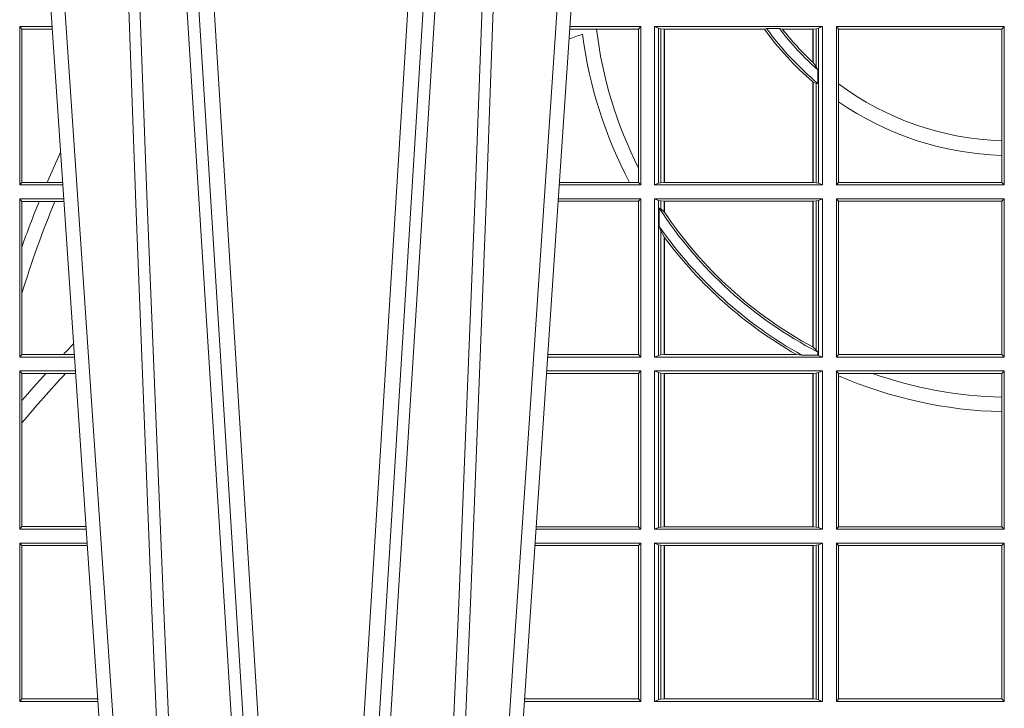
# Model space of a CAD drawing. Units: millimetres. Extents: x 0 to 21000, y 0 to 14850.
# Drawn here: x 8403 to 8595, y 5340 to 5474 of the extents above; entities that cross this region are included whole.
import ezdxf

# ---------------------------------------------------------------- set-up
doc = ezdxf.new("R2010")
doc.units = ezdxf.units.MM
doc.header["$LTSCALE"] = 333.33333
doc.layers.add('FRW-Rifi ST-B', color=7, linetype='Continuous', lineweight=5, transparency=0.5)

# ---------------------------------------------------------------- blocks, each defined once
blk = doc.blocks.new('ST-Block_UT')
at = {"color": 0, "linetype": 'Continuous'}
for p, q in [((-0.1921638041735036, -0.2714999980891264), (-0.1737499922514871, -2.947132315966883e-09)), ((-0.07997974157350995, -0.2914999976421484), (-0.09974999129801176, -2.947132315966883e-09))]:
    blk.add_line(p, q, dxfattribs=at)
at = {"color": 0, "linetype": 'Continuous', "lineweight": 0}
for p, q in [((-0.1710177451375046, -2.947132315966883e-09), (-0.1901097685100126, -0.2814999960031344)), ((-0.1641051411629917, -0.2914999976421484), (-0.1459890395404955, -2.947132315966883e-09)), ((-0.1430073022845022, -2.947132315966883e-09), (-0.1611234039069984, -0.2914999976421484)), ((-0.1304926812649967, -2.947132315966883e-09), (-0.1123765870929958, -0.2914999976421484)), ((-0.1093948498370025, -0.2914999976421484), (-0.1275109589099941, -2.947132315966883e-09)), ((-0.1024822533134966, -2.947132315966883e-09), (-0.08339022249001005, -0.2814999960031344))]:
    blk.add_line(p, q, dxfattribs=at)
for points in [[(-0.175101408362508, -0.2814999960031344), (-0.170969957113499, -0.1656839728021282), (-0.1679079175000027, -0.08773574527762662), (-0.1641558945179895, -2.947132315966883e-09)], [(-0.1617010623220096, -2.947132315966883e-09), (-0.1655883431434972, -0.08773574527762662), (-0.1687576711179872, -0.1656839728021282), (-0.1730309218170021, -0.2814999960031344)], [(-0.1660750001670124, -0.2841802864936369), (-0.1634931355715139, -0.2436380117801491), (-0.1585690319539879, -0.1656835704711455), (-0.1533957511190067, -0.08283865746514607), (-0.1483126223089926, -2.947132315966883e-09)], [(-0.1074249833824865, -0.2841802864936369), (-0.1100068479780134, -0.2436380117801491), (-0.114930951595511, -0.1656835704711455), (-0.1201042473319944, -0.08283865746514607), (-0.1251873761420086, -2.947132315966883e-09)], [(-0.1117989286784962, -2.947132315966883e-09), (-0.107911647856497, -0.08773574527762662), (-0.1047423273325023, -0.1656839728021282), (-0.1004690766334875, -0.2814999960031344)], [(-0.09839857518699091, -0.2814999960031344), (-0.1025300338864952, -0.1656839728021282), (-0.1055920809509985, -0.08773574527762662), (-0.1093440964820047, -2.947132315966883e-09)]]:
    blk.add_lwpolyline(points, dxfattribs=at)
blk = doc.blocks.new('ST-Block_SeitGitt')
at = {"color": 0, "linetype": 'Continuous', "lineweight": 0}
for p, q in [((0.2063499927520809, 0.2002500030134513), (0.2126685495364029, 0.2002500030134513)), ((0.2063499927520809, 0.1693500014875724), (0.2063499927520809, 0.2002500030134513)), ((0.2063499927520809, 0.2002500030134513), (0.206769564747816, 0.1997461649511649)), ((0.3276499971747455, 0.2002500030134513), (0.3138314583785586, 0.2002500030134513)), ((0.3272307381033954, 0.1997607084844901), (0.3276499971747455, 0.2002500030134513)), ((0.3276499971747455, 0.1693500014875724), (0.3276499971747455, 0.2002500030134513)), ((0.3631499983370361, 0.2002500030134513), (0.3303499981761036, 0.2002500030134513)), ((0.3303499981761036, 0.1693500014875724), (0.3303499981761036, 0.2002500030134513)), ((0.3311151504516658, 0.1999186905954673), (0.3303499981761036, 0.2002500030134513)), ((0.3623848497867641, 0.1999186905954673), (0.3631499983370361, 0.2002500030134513)), ((0.3631499983370361, 0.1693500014875724), (0.3631499983370361, 0.2002500030134513)), ((0.3658499993383941, 0.2002500030134513), (0.398649999964988, 0.2002500030134513)), ((0.3658499993383941, 0.1693500014875724), (0.3658499993383941, 0.2002500030134513)), ((0.3658499993383941, 0.2002500030134513), (0.3662692621350345, 0.1997607084844901)), ((0.3981606990331841, 0.1997607084844901), (0.398649999964988, 0.2002500030134513)), ((0.398649999964988, 0.1693500014875724), (0.398649999964988, 0.2002500030134513)), ((0.206769564747816, 0.1997461649511649), (0.206769564747816, 0.1698538395498588)), ((0.206769564747816, 0.1997461649511649), (0.2127027210999017, 0.1997461649511649)), ((0.3190030023455677, 0.1997607084844901), (0.3137982732148714, 0.1997607084844901)), ((0.3272307381033954, 0.1997607084844901), (0.3190030023455677, 0.1997607084844901)), ((0.3272307381033954, 0.1997607084844901), (0.3272307381033954, 0.1726217898462608)), ((0.3311151504516658, 0.1999186905954673), (0.3311151504516658, 0.1696813288067176)), ((0.3315884113311824, 0.1998184504841163), (0.3311151504516658, 0.1999186905954673)), ((0.3322080090642032, 0.1997507545088126), (0.3315884113311824, 0.1998184504841163)), ((0.3315884113311824, 0.1697815540169074), (0.3315884113311824, 0.1998184504841163)), ((0.3322692602872905, 0.1997507545088126), (0.3322080090642032, 0.1997507545088126)), ((0.3322080090642032, 0.1997507545088126), (0.3322080090642032, 0.1698492499922111)), ((0.3518006853759346, 0.1997507545088126), (0.3322692602872905, 0.1997507545088126)), ((0.3322692602872905, 0.1997507545088126), (0.3322692602872905, 0.1698492499922111)), ((0.3522199407219944, 0.1998869064186408), (0.3518006853759346, 0.1997507545088126)), ((0.3522199407219944, 0.1998869064186408), (0.3547127634286937, 0.1998869064186408)), ((0.3547127634286937, 0.1998869064186408), (0.3553476125001964, 0.1997507545088126)), ((0.3612307362258491, 0.1997507545088126), (0.3553476125001964, 0.1997507545088126)), ((0.3612919874489364, 0.1997507545088126), (0.3612307362258491, 0.1997507545088126)), ((0.3612307362258491, 0.1932896855209663), (0.3612307362258491, 0.1997507545088126)), ((0.3619115851819572, 0.1998184504841163), (0.3612919874489364, 0.1997507545088126)), ((0.3612919874489364, 0.1932321521375968), (0.3612919874489364, 0.1997507545088126)), ((0.3623848497867641, 0.1999186905954673), (0.3619115851819572, 0.1998184504841163)), ((0.3619115851819572, 0.1998184504841163), (0.3619115851819572, 0.1923779579733207)), ((0.3623848497867641, 0.1999186905954673), (0.3623848497867641, 0.1696813288067176)), ((0.3662692621350345, 0.1997607084844901), (0.3981606990331841, 0.1997607084844901)), ((0.3662692621350345, 0.1997607084844901), (0.3662692621350345, 0.1890733274553611)), ((0.3981606990331841, 0.1779494616125419), (0.3981606990331841, 0.1997607084844901)), ((0.3612919874489364, 0.1932321521375968), (0.3619115851819572, 0.1923779579733207)), ((0.3619115851819572, 0.1923779579733207), (0.3622348435223159, 0.1918058278892829)), ((0.3622348435223159, 0.1918058278892829), (0.3622348435223159, 0.1891701850031211)), ((0.3612307362258491, 0.1698492499922111), (0.3612307362258491, 0.1894708010290458)), ((0.3612919874489364, 0.1894181403253867), (0.3619115851819572, 0.1891655507419898)), ((0.3612919874489364, 0.1698492499922111), (0.3612919874489364, 0.1894181403253867)), ((0.3619115851819572, 0.1891655507419898), (0.3622348435223159, 0.1891701850031211)), ((0.3619115851819572, 0.1891655507419898), (0.3619115851819572, 0.1697815540169074)), ((0.3662692621350345, 0.1890733274553611), (0.3662692621350345, 0.1855825069282844)), ((0.3662692621350345, 0.1855825069282844), (0.3662692621350345, 0.1698393109176948)), ((0.3981606990331841, 0.1751089128588035), (0.3981606990331841, 0.1779494616125419)), ((0.3981606990331841, 0.1698393109176948), (0.3981606990331841, 0.1751089128588035)), ((0.3272307381033954, 0.1726217898462608), (0.3272307381033954, 0.1698393109176948)), ((0.2063499927520809, 0.1693500014875724), (0.206769564747816, 0.1698538395498588)), ((0.2063499927520809, 0.1693500014875724), (0.2147642652884088, 0.1693500014875724)), ((0.206769564747816, 0.1698538395498588), (0.2117058575153408, 0.1698538395498588)), ((0.2117058575153408, 0.1698538395498588), (0.2147300937249099, 0.1698538395498588)), ((0.3276499971747455, 0.1693500014875724), (0.3117357439436717, 0.1693500014875724)), ((0.3254769086837825, 0.1698393109176948), (0.3117689301178928, 0.1698393109176948)), ((0.3272307381033954, 0.1698393109176948), (0.3254769086837825, 0.1698393109176948)), ((0.3272307381033954, 0.1698393109176948), (0.3276499971747455, 0.1693500014875724)), ((0.3311151504516658, 0.1696813288067176), (0.3303499981761036, 0.1693500014875724)), ((0.3631499983370361, 0.1693500014875724), (0.3303499981761036, 0.1693500014875724)), ((0.3315884113311824, 0.1697815540169074), (0.3311151504516658, 0.1696813288067176)), ((0.3322080090642032, 0.1698492499922111), (0.3315884113311824, 0.1697815540169074)), ((0.3322692602872905, 0.1698492499922111), (0.3322080090642032, 0.1698492499922111)), ((0.3612307362258491, 0.1698492499922111), (0.3322692602872905, 0.1698492499922111)), ((0.3612919874489364, 0.1698492499922111), (0.3612307362258491, 0.1698492499922111)), ((0.3619115851819572, 0.1697815540169074), (0.3612919874489364, 0.1698492499922111)), ((0.3623848497867641, 0.1696813288067176), (0.3619115851819572, 0.1697815540169074)), ((0.3623848497867641, 0.1696813288067176), (0.3631499983370361, 0.1693500014875724)), ((0.3658499993383941, 0.1693500014875724), (0.3662692621350345, 0.1698393109176948)), ((0.3658499993383941, 0.1693500014875724), (0.398649999964988, 0.1693500014875724)), ((0.3662692621350345, 0.1698393109176948), (0.3981606990331841, 0.1698393109176948)), ((0.3981606990331841, 0.1698393109176948), (0.398649999964988, 0.1693500014875724)), ((0.2063499927520809, 0.1666500004862144), (0.2149473861411195, 0.1666500004862144)), ((0.2063499927520809, 0.1357499989603355), (0.2063499927520809, 0.1666500004862144)), ((0.2063499927520809, 0.1666500004862144), (0.206769564747816, 0.166146162423928)), ((0.206769564747816, 0.166146162423928), (0.206769564747816, 0.1572204115722968)), ((0.206769564747816, 0.166146162423928), (0.2101566582918224, 0.166146162423928)), ((0.2101566582918224, 0.166146162423928), (0.2132248073816356, 0.166146162423928)), ((0.2132248073816356, 0.166146162423928), (0.2149815577046184, 0.166146162423928)), ((0.3272307381033954, 0.1661607059572532), (0.3115194380423532, 0.1661607059572532)), ((0.3276499971747455, 0.1666500004862144), (0.3115526232059835, 0.1666500004862144)), ((0.3272307381033954, 0.1661607059572532), (0.3276499971747455, 0.1666500004862144)), ((0.3272307381033954, 0.1661607059572532), (0.3272307381033954, 0.1362393083904578)), ((0.3276499971747455, 0.1357499989603355), (0.3276499971747455, 0.1666500004862144)), ((0.3303499981761036, 0.1357499989603355), (0.3303499981761036, 0.1666500004862144)), ((0.3631499983370361, 0.1666500004862144), (0.3303499981761036, 0.1666500004862144)), ((0.3311151504516658, 0.1663186880682304), (0.3303499981761036, 0.1666500004862144)), ((0.3311151504516658, 0.1663186880682304), (0.3311151504516658, 0.1360813262794807)), ((0.3315884113311824, 0.1662184479568793), (0.3311151504516658, 0.1663186880682304)), ((0.3322080090642032, 0.1661507519815757), (0.3315884113311824, 0.1662184479568793)), ((0.3315884113311824, 0.1646747919653251), (0.3315884113311824, 0.1662184479568793)), ((0.3322692602872905, 0.1661507519815757), (0.3322080090642032, 0.1661507519815757)), ((0.3322080090642032, 0.1661507519815757), (0.3322080090642032, 0.1641170266006782)), ((0.3612307362258491, 0.1661507519815757), (0.3322692602872905, 0.1661507519815757)), ((0.3322692602872905, 0.1661507519815757), (0.3322692602872905, 0.1640256675813987)), ((0.3612919874489364, 0.1661507519815757), (0.3612307362258491, 0.1661507519815757)), ((0.3612307362258491, 0.1377203944061591), (0.3612307362258491, 0.1661507519815757)), ((0.3619115851819572, 0.1662184479568793), (0.3612919874489364, 0.1661507519815757)), ((0.3612919874489364, 0.1376873436306312), (0.3612919874489364, 0.1661507519815757)), ((0.3623848497867641, 0.1663186880682304), (0.3619115851819572, 0.1662184479568793)), ((0.3619115851819572, 0.1662184479568793), (0.3619115851819572, 0.137121024999459)), ((0.3623848497867641, 0.1663186880682304), (0.3631499983370361, 0.1666500004862144)), ((0.3623848497867641, 0.1663186880682304), (0.3623848497867641, 0.1360813262794807)), ((0.3631499983370361, 0.1357499989603355), (0.3631499983370361, 0.1666500004862144)), ((0.3658499993383941, 0.1666500004862144), (0.398649999964988, 0.1666500004862144)), ((0.3658499993383941, 0.1357499989603355), (0.3658499993383941, 0.1666500004862144)), ((0.3658499993383941, 0.1666500004862144), (0.3662692621350345, 0.1661607059572532)), ((0.3662692621350345, 0.1661607059572532), (0.3981606990331841, 0.1661607059572532)), ((0.3662692621350345, 0.1661607059572532), (0.3662692621350345, 0.1362393083904578)), ((0.3981606990331841, 0.1661607059572532), (0.398649999964988, 0.1666500004862144)), ((0.3981606990331841, 0.1362393083904578), (0.3981606990331841, 0.1661607059572532)), ((0.398649999964988, 0.1357499989603355), (0.398649999964988, 0.1666500004862144)), ((0.3312651529908237, 0.1647840025757148), (0.3315884113311824, 0.1646747919653251)), ((0.3312651529908237, 0.1612141760919883), (0.3312651529908237, 0.1647840025757148)), ((0.3315884113311824, 0.1646747919653251), (0.3322080090642032, 0.1641170266006782)), ((0.3312651529908237, 0.1612141760919883), (0.3315884113311824, 0.1603945824240043)), ((0.3315884113311824, 0.1361815663908317), (0.3315884113311824, 0.1603945824240043)), ((0.3315884113311824, 0.1603945824240043), (0.3322080090642032, 0.1591918650005653)), ((0.3322080090642032, 0.1591918650005653), (0.3322080090642032, 0.1362492474649741)), ((0.3322692602872905, 0.1591094317768409), (0.3322692602872905, 0.1362492474649741)), ((0.206769564747816, 0.1572204115722968), (0.206769564747816, 0.1481481376026466)), ((0.206769564747816, 0.1481481376026466), (0.206769564747816, 0.1362538370226218)), ((0.3612919874489364, 0.1376873436306312), (0.3619115851819572, 0.137121024999459)), ((0.3619115851819572, 0.137121024999459), (0.3622348435223159, 0.1367140593860938)), ((0.3622348435223159, 0.1367140593860938), (0.3622348435223159, 0.1361130955551459)), ((0.2063499927520809, 0.1357499989603355), (0.206769564747816, 0.1362538370226218)), ((0.2063499927520809, 0.1357499989603355), (0.2170431018931538, 0.1357499989603355)), ((0.206769564747816, 0.1362538370226218), (0.2148782104253826, 0.1362538370226218)), ((0.2148782104253826, 0.1362538370226218), (0.2170089303296834, 0.1362538370226218)), ((0.3276499971747455, 0.1357499989603355), (0.3094569087710966, 0.1357499989603355)), ((0.3272307381033954, 0.1362393083904578), (0.3094900949453745, 0.1362393083904578)), ((0.3272307381033954, 0.1362393083904578), (0.3276499971747455, 0.1357499989603355)), ((0.3311151504516658, 0.1360813262794807), (0.3303499981761036, 0.1357499989603355)), ((0.3631499983370361, 0.1357499989603355), (0.3303499981761036, 0.1357499989603355)), ((0.3315884113311824, 0.1361815663908317), (0.3311151504516658, 0.1360813262794807)), ((0.3322080090642032, 0.1362492474649741), (0.3315884113311824, 0.1361815663908317)), ((0.3322692602872905, 0.1362492474649741), (0.3322080090642032, 0.1362492474649741)), ((0.3580358490347919, 0.1362492474649741), (0.3322692602872905, 0.1362492474649741)), ((0.3591299444437084, 0.1361130955551459), (0.3580358490347919, 0.1362492474649741)), ((0.3591299444437084, 0.1361130955551459), (0.3622348435223159, 0.1361130955551459)), ((0.3623848497867641, 0.1360813262794807), (0.3622348435223159, 0.1361130955551459)), ((0.3623848497867641, 0.1360813262794807), (0.3631499983370361, 0.1357499989603355)), ((0.3658499993383941, 0.1357499989603355), (0.3662692621350345, 0.1362393083904578)), ((0.3658499993383941, 0.1357499989603355), (0.398649999964988, 0.1357499989603355)), ((0.3662692621350345, 0.1362393083904578), (0.3981606990331841, 0.1362393083904578)), ((0.3981606990331841, 0.1362393083904578), (0.398649999964988, 0.1357499989603355)), ((0.2063499927520809, 0.1021500038836791), (0.2063499927520809, 0.1330499979589774)), ((0.2063499927520809, 0.1330499979589774), (0.2172262227458646, 0.1330499979589774)), ((0.2063499927520809, 0.1330499979589774), (0.206769564747816, 0.1325461747978522)), ((0.3276499971747455, 0.1330499979589774), (0.3092737880334369, 0.1330499979589774)), ((0.3272307381033954, 0.1325607034300162), (0.3276499971747455, 0.1330499979589774)), ((0.3276499971747455, 0.1021500038836791), (0.3276499971747455, 0.1330499979589774)), ((0.3303499981761036, 0.1021500038836791), (0.3303499981761036, 0.1330499979589774)), ((0.3631499983370361, 0.1330499979589774), (0.3303499981761036, 0.1330499979589774)), ((0.3311151504516658, 0.1327186855409934), (0.3303499981761036, 0.1330499979589774)), ((0.3315884113311824, 0.1326184454296424), (0.3311151504516658, 0.1327186855409934)), ((0.3311151504516658, 0.1327186855409934), (0.3311151504516658, 0.1024813237522437)), ((0.3623848497867641, 0.1327186855409934), (0.3619115851819572, 0.1326184454296424)), ((0.3623848497867641, 0.1327186855409934), (0.3631499983370361, 0.1330499979589774)), ((0.3623848497867641, 0.1327186855409934), (0.3623848497867641, 0.1024813237522437)), ((0.3631499983370361, 0.1021500038836791), (0.3631499983370361, 0.1330499979589774)), ((0.3658499993383941, 0.1021500038836791), (0.3658499993383941, 0.1330499979589774)), ((0.3658499993383941, 0.1330499979589774), (0.398649999964988, 0.1330499979589774)), ((0.3658499993383941, 0.1330499979589774), (0.3662692621350345, 0.1325607034300162)), ((0.3981606990331841, 0.1325607034300162), (0.398649999964988, 0.1330499979589774)), ((0.398649999964988, 0.1021500038836791), (0.398649999964988, 0.1330499979589774)), ((0.206769564747816, 0.1325461747978522), (0.2114372938871441, 0.1325461747978522)), ((0.206769564747816, 0.1325461747978522), (0.206769564747816, 0.1272708061073615)), ((0.2114372938871441, 0.1325461747978522), (0.2152935802936611, 0.1325461747978522)), ((0.2152935802936611, 0.1325461747978522), (0.2172603932987158, 0.1325461747978522)), ((0.3272307381033954, 0.1325607034300162), (0.3092406028697781, 0.1325607034300162)), ((0.3272307381033954, 0.1325607034300162), (0.3272307381033954, 0.1026393058632209)), ((0.3322080090642032, 0.1325507494543388), (0.3315884113311824, 0.1326184454296424)), ((0.3315884113311824, 0.1025815638635947), (0.3315884113311824, 0.1326184454296424)), ((0.3322692602872905, 0.1325507494543388), (0.3322080090642032, 0.1325507494543388)), ((0.3322080090642032, 0.1325507494543388), (0.3322080090642032, 0.1026492523883178)), ((0.3612307362258491, 0.1325507494543388), (0.3322692602872905, 0.1325507494543388)), ((0.3322692602872905, 0.1325507494543388), (0.3322692602872905, 0.1026492523883178)), ((0.3612919874489364, 0.1325507494543388), (0.3612307362258491, 0.1325507494543388)), ((0.3612307362258491, 0.1026492523883178), (0.3612307362258491, 0.1325507494543388)), ((0.3619115851819572, 0.1326184454296424), (0.3612919874489364, 0.1325507494543388)), ((0.3612919874489364, 0.1026492523883178), (0.3612919874489364, 0.1325507494543388)), ((0.3619115851819572, 0.1326184454296424), (0.3619115851819572, 0.1025815638635947)), ((0.3662692621350345, 0.1325607034300162), (0.3662692621350345, 0.1321120294664695)), ((0.3662692621350345, 0.1325607034300162), (0.3728759881109056, 0.1325607034300162)), ((0.3662692621350345, 0.1321120294664695), (0.3662692621350345, 0.1026393058632209)), ((0.3728759881109056, 0.1325607034300162), (0.3981606990331841, 0.1325607034300162)), ((0.3981606990331841, 0.1279403003786399), (0.3981606990331841, 0.1325607034300162)), ((0.206769564747816, 0.1272708061073615), (0.206769564747816, 0.1228843587373092)), ((0.3981606990331841, 0.1251004817818), (0.3981606990331841, 0.1279403003786399)), ((0.3981606990331841, 0.1026393058632209), (0.3981606990331841, 0.1251004817818)), ((0.206769564747816, 0.1228843587373092), (0.206769564747816, 0.1026538344953849)), ((0.2063499927520809, 0.1021500038836791), (0.206769564747816, 0.1026538344953849)), ((0.2063499927520809, 0.1021500038836791), (0.2193219379925608, 0.1021500038836791)), ((0.206769564747816, 0.1026538344953849), (0.2192877669344, 0.1026538344953849)), ((0.3276499971747455, 0.1021500038836791), (0.3071780741038594, 0.1021500038836791)), ((0.3272307381033954, 0.1026393058632209), (0.3072112597727994, 0.1026393058632209)), ((0.3272307381033954, 0.1026393058632209), (0.3276499971747455, 0.1021500038836791)), ((0.3311151504516658, 0.1024813237522437), (0.3303499981761036, 0.1021500038836791)), ((0.3631499983370361, 0.1021500038836791), (0.3303499981761036, 0.1021500038836791)), ((0.3315884113311824, 0.1025815638635947), (0.3311151504516658, 0.1024813237522437)), ((0.3322080090642032, 0.1026492523883178), (0.3315884113311824, 0.1025815638635947)), ((0.3322692602872905, 0.1026492523883178), (0.3322080090642032, 0.1026492523883178)), ((0.3612307362258491, 0.1026492523883178), (0.3322692602872905, 0.1026492523883178)), ((0.3612919874489364, 0.1026492523883178), (0.3612307362258491, 0.1026492523883178)), ((0.3619115851819572, 0.1025815638635947), (0.3612919874489364, 0.1026492523883178)), ((0.3623848497867641, 0.1024813237522437), (0.3619115851819572, 0.1025815638635947)), ((0.3623848497867641, 0.1024813237522437), (0.3631499983370361, 0.1021500038836791)), ((0.3658499993383941, 0.1021500038836791), (0.3662692621350345, 0.1026393058632209)), ((0.3658499993383941, 0.1021500038836791), (0.398649999964988, 0.1021500038836791)), ((0.3662692621350345, 0.1026393058632209), (0.3981606990331841, 0.1026393058632209)), ((0.3981606990331841, 0.1026393058632209), (0.398649999964988, 0.1021500038836791)), ((0.2063499927520809, 0.06855000135644218), (0.2063499927520809, 0.09945000288232109)), ((0.2063499927520809, 0.09945000288232109), (0.2195050588452716, 0.09945000288232109)), ((0.2063499927520809, 0.09945000288232109), (0.206769564747816, 0.0989461722706153)), ((0.206769564747816, 0.0989461722706153), (0.206769564747816, 0.06905383941872856)), ((0.206769564747816, 0.0989461722706153), (0.2195392299034893, 0.0989461722706153)), ((0.3272307381033954, 0.09896070090277931), (0.3069617676972598, 0.09896070090277931)), ((0.3276499971747455, 0.09945000288232109), (0.3069949533662282, 0.09945000288232109)), ((0.3272307381033954, 0.09896070090277931), (0.3276499971747455, 0.09945000288232109)), ((0.3272307381033954, 0.09896070090277931), (0.3272307381033954, 0.06903930333598396)), ((0.3276499971747455, 0.06855000135644218), (0.3276499971747455, 0.09945000288232109)), ((0.3631499983370361, 0.09945000288232109), (0.3303499981761036, 0.09945000288232109)), ((0.3303499981761036, 0.06855000135644218), (0.3303499981761036, 0.09945000288232109)), ((0.3311151504516658, 0.09911868301375648), (0.3303499981761036, 0.09945000288232109)), ((0.3311151504516658, 0.09911868301375648), (0.3311151504516658, 0.06888132122500679)), ((0.3315884113311824, 0.09901844290240547), (0.3311151504516658, 0.09911868301375648)), ((0.3322080090642032, 0.09895075437768241), (0.3315884113311824, 0.09901844290240547)), ((0.3315884113311824, 0.0689815613363578), (0.3315884113311824, 0.09901844290240547)), ((0.3322692602872905, 0.09895075437768241), (0.3322080090642032, 0.09895075437768241)), ((0.3322080090642032, 0.09895075437768241), (0.3322080090642032, 0.06904924986108085)), ((0.3612307362258491, 0.09895075437768241), (0.3322692602872905, 0.09895075437768241)), ((0.3322692602872905, 0.09895075437768241), (0.3322692602872905, 0.06904924986108085)), ((0.3612919874489364, 0.09895075437768241), (0.3612307362258491, 0.09895075437768241)), ((0.3612307362258491, 0.06904924986108085), (0.3612307362258491, 0.09895075437768241)), ((0.3619115851819572, 0.09901844290240547), (0.3612919874489364, 0.09895075437768241)), ((0.3612919874489364, 0.06904924986108085), (0.3612919874489364, 0.09895075437768241)), ((0.3623848497867641, 0.09911868301375648), (0.3619115851819572, 0.09901844290240547)), ((0.3619115851819572, 0.09901844290240547), (0.3619115851819572, 0.0689815613363578)), ((0.3623848497867641, 0.09911868301375648), (0.3631499983370361, 0.09945000288232109)), ((0.3623848497867641, 0.09911868301375648), (0.3623848497867641, 0.06888132122500679)), ((0.3631499983370361, 0.06855000135644218), (0.3631499983370361, 0.09945000288232109)), ((0.3658499993383941, 0.09945000288232109), (0.398649999964988, 0.09945000288232109)), ((0.3658499993383941, 0.06855000135644218), (0.3658499993383941, 0.09945000288232109)), ((0.3658499993383941, 0.09945000288232109), (0.3662692621350345, 0.09896070090277931)), ((0.3662692621350345, 0.09896070090277931), (0.3981606990331841, 0.09896070090277931)), ((0.3662692621350345, 0.09896070090277931), (0.3662692621350345, 0.06903930333598396)), ((0.3981606990331841, 0.09896070090277931), (0.398649999964988, 0.09945000288232109)), ((0.3981606990331841, 0.06903930333598396), (0.3981606990331841, 0.09896070090277931)), ((0.398649999964988, 0.06855000135644218), (0.398649999964988, 0.09945000288232109)), ((0.2063499927520809, 0.06855000135644218), (0.206769564747816, 0.06905383941872856)), ((0.2063499927520809, 0.06855000135644218), (0.2216007745973059, 0.06855000135644218)), ((0.206769564747816, 0.06905383941872856), (0.2215666030338639, 0.06905383941872856)), ((0.3276499971747455, 0.06855000135644218), (0.3048992389313412, 0.06855000135644218)), ((0.3050500020384845, 0.06903930333598396), (0.3049319348153574, 0.06903208176291287)), ((0.3272307381033954, 0.06903930333598396), (0.3050500020384845, 0.06903930333598396)), ((0.3272307381033954, 0.06903930333598396), (0.3276499971747455, 0.06855000135644218)), ((0.3311151504516658, 0.06888132122500679), (0.3303499981761036, 0.06855000135644218)), ((0.3631499983370361, 0.06855000135644218), (0.3303499981761036, 0.06855000135644218)), ((0.3315884113311824, 0.0689815613363578), (0.3311151504516658, 0.06888132122500679)), ((0.3322080090642032, 0.06904924986108085), (0.3315884113311824, 0.0689815613363578)), ((0.3322692602872905, 0.06904924986108085), (0.3322080090642032, 0.06904924986108085)), ((0.3612307362258491, 0.06904924986108085), (0.3322692602872905, 0.06904924986108085)), ((0.3612919874489364, 0.06904924986108085), (0.3612307362258491, 0.06904924986108085)), ((0.3619115851819572, 0.0689815613363578), (0.3612919874489364, 0.06904924986108085)), ((0.3623848497867641, 0.06888132122500679), (0.3619115851819572, 0.0689815613363578)), ((0.3623848497867641, 0.06888132122500679), (0.3631499983370361, 0.06855000135644218)), ((0.3658499993383941, 0.06855000135644218), (0.3662692621350345, 0.06903930333598396)), ((0.3658499993383941, 0.06855000135644218), (0.398649999964988, 0.06855000135644218)), ((0.3662692621350345, 0.06903930333598396), (0.3981606990331841, 0.06903930333598396)), ((0.3981606990331841, 0.06903930333598396), (0.398649999964988, 0.06855000135644218))]:
    blk.add_line(p, q, dxfattribs=at)
for points in [[(0.3612919874489364, 0.1894181403253867), (0.3612843282520828, 0.1894247266386344), (0.3612766690552291, 0.1894312980507209), (0.3612690098583755, 0.1894378843639686), (0.3612613543868122, 0.1894444706772163), (0.3612536989152488, 0.1894510420893027), (0.3612460434436855, 0.1894576284025504), (0.3612383916974125, 0.1894642147157981), (0.3612307362258491, 0.1894708010290458)], [(0.3612919874489364, 0.1376873436306312), (0.3612843282520828, 0.1376914712522819), (0.3612766727805194, 0.1376955988739326), (0.3612690135836658, 0.1376997264955833), (0.3612613581121025, 0.1377038690183952), (0.3612537026405391, 0.1377079966400458), (0.3612460471689758, 0.1377121242616965), (0.3612383916974125, 0.1377162667845084), (0.3612307362258491, 0.1377203944061591)]]:
    blk.add_lwpolyline(points, dxfattribs=at)
for centre, radius, start, end in [((0.4000000000000057, -0.03899999674811738), 0.2520804391283394, 109.4007592031753, 110.0279824342198), ((0.4000000000000057, 0.2095000032518612), 0.0844195608716615, 187.3043718508513, 208.0216142245501), ((0.4000000000000057, 0.2095000032518612), 0.08158043912833922, 186.8564833606179, 206.8751085482105), ((0.4000000000000057, 0.2345000032518669), 0.05941956087166117, 215.7896831670524, 229.2721890162662), ((0.4000000000000057, 0.2345000032518669), 0.05899999999999975, 215.920528993492, 230.2016642059866), ((0.4000000000000057, 0.2345000032518669), 0.05699999999999984, 217.3907231544565, 228.5056193600779), ((0.4000000000000057, 0.2345000032518669), 0.05658043912833913, 217.890662516315, 226.7481818166977), ((0.4000000000000057, 0.2345000032518669), 0.05658043912833885, 226.7481818166977, 226.8332791021243), ((0.4000000000000057, 0.2345000032518669), 0.05658043912833877, 233.4049538109851, 268.1371167561044), ((0.4000000000000057, 0.2345000032518669), 0.05941956087166079, 235.4120511829357, 268.2261562095852), ((0.4000000000000057, 0.08900000325186852), 0.2049195608716613, 154.9651435710425, 156.7612298302372), ((0.4000000000000057, 0.08900000325186852), 0.2049195608716614, 157.8847731822742, 160.5543155198521), ((0.4000000000000057, 0.08900000325186852), 0.2020804391283392, 157.5572753856996, 162.9805711210159), ((0.4000000000000057, 0.2095000032518612), 0.08200000000000054, 213.0463387647343, 242.5773525074768), ((0.4000000000000057, 0.2095000032518612), 0.08158043912833934, 213.8001145037057, 213.8773638608967), ((0.4000000000000057, 0.2095000032518612), 0.08158043912833934, 213.8773638608967, 241.6258411484849), ((0.4000000000000057, 0.2095000032518612), 0.08400000000000021, 215.0878177608972, 240.8860374747204), ((0.4000000000000057, 0.2095000032518612), 0.08441956087166144, 216.5789487161716, 216.6486484111123), ((0.4000000000000057, 0.2095000032518612), 0.08441956087166144, 216.6486484111123, 240.192314423538), ((0.4000000000000057, -0.03899999674811738), 0.2549195608716613, 135.9218298406439, 136.5685046267118), ((0.4000000000000057, -0.03899999674811738), 0.2549195608716617, 137.7054357447483, 139.2886846963066), ((0.4000000000000057, -0.03899999674811738), 0.2520804391283393, 137.1155893695119, 140.0444399858763), ((0.4000000000000057, 0.2095000032518612), 0.08441956087166134, 246.4492822037015, 268.7515627815052), ((0.4000000000000057, 0.2095000032518612), 0.08158043912833915, 250.5805195338712, 268.7081080517364)]:
    blk.add_arc(centre, radius, start, end, dxfattribs=at)
blk = doc.blocks.new('ST-Block')
at = {"color": 0, "xscale": -1, "rotation": 180}
blk.add_blockref('ST-Block_UT', (0.4000000000000057, 0.3314999967481356), dxfattribs=at)
at = {"color": 0}
blk.add_blockref('ST-Block_SeitGitt', (0, 0.3314999967481072), dxfattribs=at)

msp = doc.modelspace()

# ---------------------------------------------------------------- block references
at = {"layer": 'FRW-Rifi ST-B', "xscale": 1000, "yscale": 1000, "zscale": 1000}
msp.add_blockref('ST-Block', (8196.466470432075, 4940.984957995224), dxfattribs=at)

doc.saveas('drawing.dxf')
